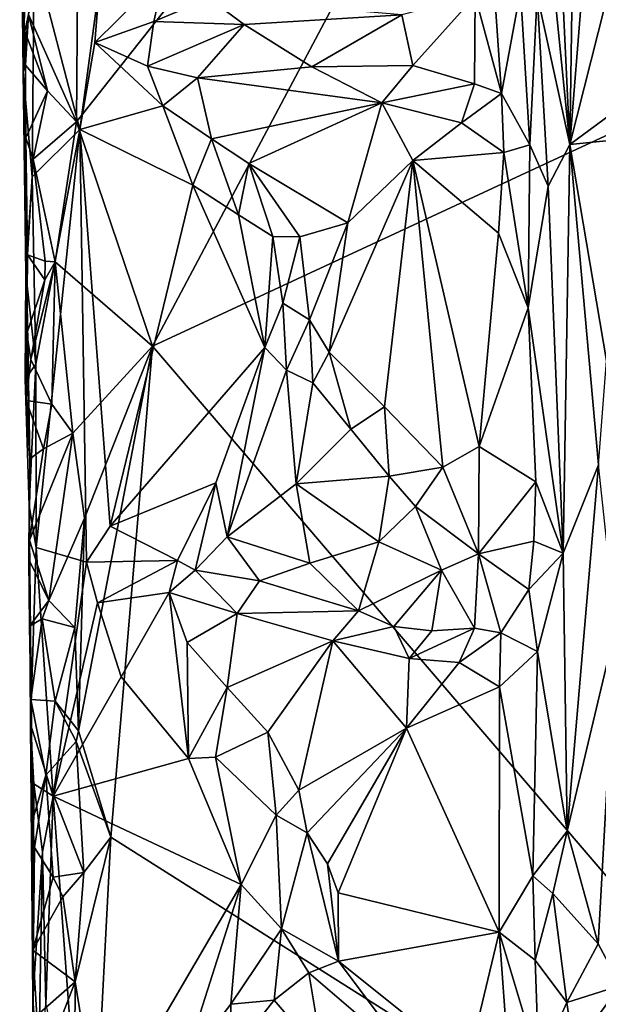
# Model space of a CAD drawing. Units: metres. Extents: x 26.9 to 28.3, y -11.9 to 12.7.
# Drawn here: x 27.1 to 27.5, y -0.7 to 0 of the extents above; entities that cross this region are included whole.
import ezdxf

# ---------------------------------------------------------------- set-up
doc = ezdxf.new("R2010")
doc.units = ezdxf.units.M

msp = doc.modelspace()

# ---------------------------------------------------------------- linework, layer by layer
at = {"layer": '1'}
for points in [[(27.09148, -0.10941, -1.636), (27.09283, 0.07915, -1.63683), (27.51708, 0.42973, -1.63412)], [(27.09148, -0.10941, -1.636), (27.51708, 0.42973, -1.63412), (27.14593, -0.27014, -1.63518)], [(27.14593, -0.27014, -1.63518), (27.51708, 0.42973, -1.63412), (28.11504, 0.18011, -1.62836)], [(27.42624, 0.27229, -1.42266), (27.44499, -0.12548, -1.42003), (27.45234, 0.37342, -1.41928)], [(27.45234, 0.37342, -1.41928), (27.44499, -0.12548, -1.42003), (27.46273, 0.09555, -1.41536)], [(27.42624, 0.27229, -1.42266), (27.41093, 0.21244, -1.4181), (27.44499, -0.12548, -1.42003)], [(27.41093, 0.21244, -1.4181), (27.4217, -0.01814, -1.42007), (27.44499, -0.12548, -1.42003)], [(27.83895, -1.07967, -1.6304), (27.14593, -0.27014, -1.63518), (28.11504, 0.18011, -1.62836)], [(27.05071, 0.13475, -1.4485), (27.05327, -0.07343, -1.43684), (27.05757, 0.12362, -1.4265)], [(27.05071, 0.13475, -1.4485), (27.05426, 0.00409, -1.60932), (27.05327, -0.07343, -1.43684)], [(27.05757, 0.12362, -1.4265), (27.05327, -0.07343, -1.43684), (27.06102, 0.01056, -1.42577)], [(27.46273, 0.09555, -1.41536), (27.44499, -0.12548, -1.42003), (27.48071, 0.0154, -1.40744)], [(27.09148, -0.10941, -1.636), (27.0571, -0.03228, -1.61968), (27.09283, 0.07915, -1.63683)], [(27.48071, 0.0154, -1.40744), (27.44499, -0.12548, -1.42003), (27.50702, -0.07987, -1.39793)], [(27.05327, -0.07343, -1.43684), (27.05973, -0.14867, -1.42502), (27.06102, 0.01056, -1.42577)], [(27.06102, 0.01056, -1.42577), (27.05973, -0.14867, -1.42502), (27.0938, -0.11477, -1.40748)], [(27.06102, 0.01056, -1.42577), (27.0938, -0.11477, -1.40748), (27.10798, -0.01039, -1.39768)], [(27.38924, 0.01143, -1.39501), (27.37715, -0.019, -1.39161), (27.39608, -0.08903, -1.40047)], [(27.39608, -0.08903, -1.40047), (27.40972, -0.01524, -1.41562), (27.38924, 0.01143, -1.39501)], [(27.05327, -0.07343, -1.43684), (27.05426, 0.00409, -1.60932), (27.0571, -0.03228, -1.61968)], [(27.10798, -0.01039, -1.39768), (27.10466, -0.05256, -1.39898), (27.15475, -0.00282, -1.37986)], [(27.15475, -0.00282, -1.37986), (27.10466, -0.05256, -1.39898), (27.14695, -0.03745, -1.38868)], [(27.15475, -0.00282, -1.37986), (27.14695, -0.03745, -1.38868), (27.18639, -0.02072, -1.38384)], [(27.0938, -0.11477, -1.40748), (27.10466, -0.05256, -1.39898), (27.10798, -0.01039, -1.39768)], [(27.18639, -0.02072, -1.38384), (27.14695, -0.03745, -1.38868), (27.21163, -0.03947, -1.38988)], [(27.18639, -0.02072, -1.38384), (27.21163, -0.03947, -1.38988), (27.32461, -0.03255, -1.39258)], [(27.32461, -0.03255, -1.39258), (27.3326, -0.06899, -1.39374), (27.37715, -0.019, -1.39161)], [(27.37715, -0.019, -1.39161), (27.3326, -0.06899, -1.39374), (27.37662, -0.08207, -1.39577)], [(27.37715, -0.019, -1.39161), (27.37662, -0.08207, -1.39577), (27.39608, -0.08903, -1.40047)], [(27.40972, -0.01524, -1.41562), (27.39608, -0.08903, -1.40047), (27.4163, -0.12572, -1.41318)], [(27.40972, -0.01524, -1.41562), (27.4163, -0.12572, -1.41318), (27.4217, -0.01814, -1.42007)], [(27.4217, -0.01814, -1.42007), (27.4163, -0.12572, -1.41318), (27.42957, -0.15552, -1.41978)], [(27.4217, -0.01814, -1.42007), (27.42957, -0.15552, -1.41978), (27.44499, -0.12548, -1.42003)], [(27.05327, -0.07343, -1.43684), (27.0571, -0.03228, -1.61968), (27.05483, -0.06875, -1.57109)], [(27.0571, -0.03228, -1.61968), (27.0544, -0.04455, -1.61616), (27.05483, -0.06875, -1.57109)], [(27.0544, -0.04455, -1.61616), (27.0571, -0.03228, -1.61968), (27.07066, -0.08721, -1.62917)], [(27.07066, -0.08721, -1.62917), (27.0571, -0.03228, -1.61968), (27.09148, -0.10941, -1.636)], [(27.21163, -0.03947, -1.38988), (27.26022, -0.06998, -1.39093), (27.32461, -0.03255, -1.39258)], [(27.32461, -0.03255, -1.39258), (27.26022, -0.06998, -1.39093), (27.3326, -0.06899, -1.39374)], [(27.10466, -0.05256, -1.39898), (27.14225, -0.06941, -1.38923), (27.14695, -0.03745, -1.38868)], [(27.14695, -0.03745, -1.38868), (27.14225, -0.06941, -1.38923), (27.21163, -0.03947, -1.38988)], [(27.14225, -0.06941, -1.38923), (27.17827, -0.07785, -1.38434), (27.21163, -0.03947, -1.38988)], [(27.21163, -0.03947, -1.38988), (27.17827, -0.07785, -1.38434), (27.26022, -0.06998, -1.39093)], [(27.07066, -0.08721, -1.62917), (27.05483, -0.06875, -1.57109), (27.0544, -0.04455, -1.61616)], [(27.10466, -0.05256, -1.39898), (27.0938, -0.11477, -1.40748), (27.15324, -0.09792, -1.38234)], [(27.10466, -0.05256, -1.39898), (27.15324, -0.09792, -1.38234), (27.14225, -0.06941, -1.38923)], [(27.05511, -0.12082, -1.57337), (27.05327, -0.07343, -1.43684), (27.05483, -0.06875, -1.57109)], [(27.05511, -0.12082, -1.57337), (27.05483, -0.06875, -1.57109), (27.07066, -0.08721, -1.62917)], [(27.14225, -0.06941, -1.38923), (27.15324, -0.09792, -1.38234), (27.17827, -0.07785, -1.38434)], [(27.17827, -0.07785, -1.38434), (27.31039, -0.09578, -1.38188), (27.26022, -0.06998, -1.39093)], [(27.26022, -0.06998, -1.39093), (27.31039, -0.09578, -1.38188), (27.3326, -0.06899, -1.39374)], [(27.3326, -0.06899, -1.39374), (27.31039, -0.09578, -1.38188), (27.37662, -0.08207, -1.39577)], [(27.05327, -0.07343, -1.43684), (27.05521, -0.21837, -1.43419), (27.05973, -0.14867, -1.42502)], [(27.05521, -0.21837, -1.43419), (27.05327, -0.07343, -1.43684), (27.05787, -0.35097, -1.56645)], [(27.05327, -0.07343, -1.43684), (27.05511, -0.12082, -1.57337), (27.05625, -0.20473, -1.56611)], [(27.05327, -0.07343, -1.43684), (27.05625, -0.20473, -1.56611), (27.05576, -0.26103, -1.57056)], [(27.05327, -0.07343, -1.43684), (27.05576, -0.26103, -1.57056), (27.05787, -0.35097, -1.56645)], [(27.15324, -0.09792, -1.38234), (27.18809, -0.12149, -1.36603), (27.17827, -0.07785, -1.38434)], [(27.31039, -0.09578, -1.38188), (27.17827, -0.07785, -1.38434), (27.18809, -0.12149, -1.36603)], [(27.37662, -0.08207, -1.39577), (27.31039, -0.09578, -1.38188), (27.36728, -0.10996, -1.38804)], [(27.37662, -0.08207, -1.39577), (27.36728, -0.10996, -1.38804), (27.39608, -0.08903, -1.40047)], [(27.44499, -0.12548, -1.42003), (27.48991, -0.12103, -1.40176), (27.50702, -0.07987, -1.39793)], [(27.06028, -0.13613, -1.61931), (27.05511, -0.12082, -1.57337), (27.07066, -0.08721, -1.62917)], [(27.06028, -0.13613, -1.61931), (27.07066, -0.08721, -1.62917), (27.09148, -0.10941, -1.636)], [(27.36728, -0.10996, -1.38804), (27.39763, -0.13136, -1.3974), (27.39608, -0.08903, -1.40047)], [(27.39608, -0.08903, -1.40047), (27.39763, -0.13136, -1.3974), (27.4163, -0.12572, -1.41318)], [(27.15324, -0.09792, -1.38234), (27.0938, -0.11477, -1.40748), (27.17473, -0.15483, -1.3605)], [(27.15324, -0.09792, -1.38234), (27.17473, -0.15483, -1.3605), (27.18809, -0.12149, -1.36603)], [(27.18809, -0.12149, -1.36603), (27.21493, -0.13932, -1.35426), (27.31039, -0.09578, -1.38188)], [(27.21493, -0.13932, -1.35426), (27.28601, -0.18187, -1.34106), (27.31039, -0.09578, -1.38188)], [(27.31039, -0.09578, -1.38188), (27.28601, -0.18187, -1.34106), (27.33252, -0.13698, -1.36447)], [(27.31039, -0.09578, -1.38188), (27.33252, -0.13698, -1.36447), (27.36728, -0.10996, -1.38804)], [(27.07624, -0.20968, -1.62921), (27.06028, -0.13613, -1.61931), (27.09148, -0.10941, -1.636)], [(27.14593, -0.27014, -1.63518), (27.07624, -0.20968, -1.62921), (27.09148, -0.10941, -1.636)], [(27.36728, -0.10996, -1.38804), (27.33252, -0.13698, -1.36447), (27.39763, -0.13136, -1.3974)], [(27.05973, -0.14867, -1.42502), (27.0622, -0.28307, -1.42516), (27.0938, -0.11477, -1.40748)], [(27.0622, -0.28307, -1.42516), (27.06249, -0.41444, -1.42698), (27.0938, -0.11477, -1.40748)], [(27.0938, -0.11477, -1.40748), (27.06249, -0.41444, -1.42698), (27.0986, -0.42515, -1.40511)], [(27.0986, -0.42515, -1.40511), (27.11555, -0.39934, -1.39266), (27.0938, -0.11477, -1.40748)], [(27.11555, -0.39934, -1.39266), (27.17473, -0.15483, -1.3605), (27.0938, -0.11477, -1.40748)], [(27.05625, -0.20473, -1.56611), (27.05511, -0.12082, -1.57337), (27.06028, -0.13613, -1.61931)], [(27.18809, -0.12149, -1.36603), (27.17473, -0.15483, -1.3605), (27.20751, -0.17609, -1.34528)], [(27.18809, -0.12149, -1.36603), (27.20751, -0.17609, -1.34528), (27.21493, -0.13932, -1.35426)], [(27.4163, -0.12572, -1.41318), (27.39763, -0.13136, -1.3974), (27.41512, -0.24271, -1.41657)], [(27.4163, -0.12572, -1.41318), (27.41512, -0.24271, -1.41657), (27.42957, -0.15552, -1.41978)], [(27.42957, -0.15552, -1.41978), (27.44015, -0.41869, -1.41951), (27.44499, -0.12548, -1.42003)], [(27.44015, -0.41869, -1.41951), (27.46551, -0.35534, -1.41717), (27.44499, -0.12548, -1.42003)], [(27.44499, -0.12548, -1.42003), (27.47121, -0.2806, -1.41338), (27.48991, -0.12103, -1.40176)], [(27.44499, -0.12548, -1.42003), (27.46551, -0.35534, -1.41717), (27.47121, -0.2806, -1.41338)], [(27.39763, -0.13136, -1.3974), (27.33252, -0.13698, -1.36447), (27.39387, -0.1892, -1.39508)], [(27.39763, -0.13136, -1.3974), (27.39387, -0.1892, -1.39508), (27.41512, -0.24271, -1.41657)], [(27.05625, -0.20473, -1.56611), (27.06028, -0.13613, -1.61931), (27.06886, -0.20934, -1.62137)], [(27.06886, -0.20934, -1.62137), (27.06028, -0.13613, -1.61931), (27.07624, -0.20968, -1.62921)], [(27.21493, -0.13932, -1.35426), (27.20751, -0.17609, -1.34528), (27.23211, -0.19153, -1.33503)], [(27.21493, -0.13932, -1.35426), (27.23211, -0.19153, -1.33503), (27.25147, -0.19184, -1.33311)], [(27.21493, -0.13932, -1.35426), (27.25147, -0.19184, -1.33311), (27.28601, -0.18187, -1.34106)], [(27.27253, -0.27453, -1.32805), (27.31215, -0.31372, -1.35013), (27.33252, -0.13698, -1.36447)], [(27.28601, -0.18187, -1.34106), (27.27253, -0.27453, -1.32805), (27.33252, -0.13698, -1.36447)], [(27.33252, -0.13698, -1.36447), (27.31215, -0.31372, -1.35013), (27.35399, -0.3569, -1.37142)], [(27.33252, -0.13698, -1.36447), (27.35399, -0.3569, -1.37142), (27.38003, -0.34202, -1.38647)], [(27.33252, -0.13698, -1.36447), (27.38003, -0.34202, -1.38647), (27.39387, -0.1892, -1.39508)], [(27.05521, -0.21837, -1.43419), (27.0622, -0.28307, -1.42516), (27.05973, -0.14867, -1.42502)], [(27.11555, -0.39934, -1.39266), (27.22642, -0.27115, -1.33194), (27.17473, -0.15483, -1.3605)], [(27.20751, -0.17609, -1.34528), (27.17473, -0.15483, -1.3605), (27.22642, -0.27115, -1.33194)], [(27.42957, -0.15552, -1.41978), (27.41512, -0.24271, -1.41657), (27.44015, -0.41869, -1.41951)], [(27.20751, -0.17609, -1.34528), (27.22642, -0.27115, -1.33194), (27.23211, -0.19153, -1.33503)], [(27.25147, -0.19184, -1.33311), (27.25841, -0.2514, -1.3251), (27.28601, -0.18187, -1.34106)], [(27.28601, -0.18187, -1.34106), (27.25841, -0.2514, -1.3251), (27.27253, -0.27453, -1.32805)], [(27.39387, -0.1892, -1.39508), (27.38003, -0.34202, -1.38647), (27.41512, -0.24271, -1.41657)], [(27.23211, -0.19153, -1.33503), (27.22642, -0.27115, -1.33194), (27.23923, -0.23924, -1.32771)], [(27.23211, -0.19153, -1.33503), (27.23923, -0.23924, -1.32771), (27.25147, -0.19184, -1.33311)], [(27.25147, -0.19184, -1.33311), (27.23923, -0.23924, -1.32771), (27.25841, -0.2514, -1.3251)], [(27.05576, -0.26103, -1.57056), (27.05625, -0.20473, -1.56611), (27.06861, -0.22261, -1.62554)], [(27.06861, -0.22261, -1.62554), (27.05625, -0.20473, -1.56611), (27.06886, -0.20934, -1.62137)], [(27.07385, -0.31183, -1.62754), (27.05862, -0.27984, -1.61814), (27.07624, -0.20968, -1.62921)], [(27.05862, -0.27984, -1.61814), (27.06861, -0.22261, -1.62554), (27.07624, -0.20968, -1.62921)], [(27.06861, -0.22261, -1.62554), (27.06886, -0.20934, -1.62137), (27.07624, -0.20968, -1.62921)], [(27.07385, -0.31183, -1.62754), (27.07624, -0.20968, -1.62921), (27.08885, -0.33248, -1.63413)], [(27.08885, -0.33248, -1.63413), (27.07624, -0.20968, -1.62921), (27.14593, -0.27014, -1.63518)], [(27.05455, -0.2939, -1.44118), (27.05521, -0.21837, -1.43419), (27.05787, -0.35097, -1.56645)], [(27.05521, -0.21837, -1.43419), (27.05455, -0.2939, -1.44118), (27.0622, -0.28307, -1.42516)], [(27.05862, -0.27984, -1.61814), (27.05576, -0.26103, -1.57056), (27.06861, -0.22261, -1.62554)], [(27.23923, -0.23924, -1.32771), (27.22642, -0.27115, -1.33194), (27.24189, -0.28741, -1.32911)], [(27.23923, -0.23924, -1.32771), (27.24189, -0.28741, -1.32911), (27.25841, -0.2514, -1.3251)], [(27.41512, -0.24271, -1.41657), (27.38003, -0.34202, -1.38647), (27.42076, -0.36747, -1.41528)], [(27.41512, -0.24271, -1.41657), (27.42076, -0.36747, -1.41528), (27.44015, -0.41869, -1.41951)], [(27.25841, -0.2514, -1.3251), (27.24189, -0.28741, -1.32911), (27.26082, -0.29639, -1.32837)], [(27.25841, -0.2514, -1.3251), (27.26082, -0.29639, -1.32837), (27.27253, -0.27453, -1.32805)], [(27.05545, -0.30904, -1.57857), (27.05576, -0.26103, -1.57056), (27.05862, -0.27984, -1.61814)], [(27.05576, -0.26103, -1.57056), (27.05545, -0.30904, -1.57857), (27.05787, -0.35097, -1.56645)], [(27.08885, -0.33248, -1.63413), (27.14593, -0.27014, -1.63518), (27.09706, -0.39364, -1.6354)], [(27.09291, -0.54602, -1.63449), (27.09706, -0.39364, -1.6354), (27.14593, -0.27014, -1.63518)], [(27.11604, -0.62215, -1.63427), (27.09291, -0.54602, -1.63449), (27.14593, -0.27014, -1.63518)], [(27.22642, -0.27115, -1.33194), (27.11555, -0.39934, -1.39266), (27.19123, -0.36814, -1.35335)], [(27.83895, -1.07967, -1.6304), (27.11604, -0.62215, -1.63427), (27.14593, -0.27014, -1.63518)], [(27.22642, -0.27115, -1.33194), (27.19123, -0.36814, -1.35335), (27.19932, -0.40691, -1.3623)], [(27.22642, -0.27115, -1.33194), (27.19932, -0.40691, -1.3623), (27.24189, -0.28741, -1.32911)], [(27.26082, -0.29639, -1.32837), (27.28815, -0.32966, -1.34431), (27.27253, -0.27453, -1.32805)], [(27.27253, -0.27453, -1.32805), (27.28815, -0.32966, -1.34431), (27.31215, -0.31372, -1.35013)], [(27.05545, -0.30904, -1.57857), (27.05862, -0.27984, -1.61814), (27.07385, -0.31183, -1.62754)], [(27.05455, -0.2939, -1.44118), (27.05754, -0.38468, -1.43524), (27.0622, -0.28307, -1.42516)], [(27.05754, -0.38468, -1.43524), (27.06249, -0.41444, -1.42698), (27.0622, -0.28307, -1.42516)], [(27.24189, -0.28741, -1.32911), (27.19932, -0.40691, -1.3623), (27.2489, -0.36881, -1.35035)], [(27.24189, -0.28741, -1.32911), (27.2489, -0.36881, -1.35035), (27.26082, -0.29639, -1.32837)], [(27.05754, -0.38468, -1.43524), (27.05455, -0.2939, -1.44118), (27.05787, -0.35097, -1.56645)], [(27.26082, -0.29639, -1.32837), (27.2489, -0.36881, -1.35035), (27.28815, -0.32966, -1.34431)], [(27.05787, -0.35097, -1.56645), (27.05545, -0.30904, -1.57857), (27.06785, -0.34369, -1.6225)], [(27.06785, -0.34369, -1.6225), (27.05545, -0.30904, -1.57857), (27.07385, -0.31183, -1.62754)], [(27.06785, -0.34369, -1.6225), (27.07385, -0.31183, -1.62754), (27.08885, -0.33248, -1.63413)], [(27.31215, -0.31372, -1.35013), (27.28815, -0.32966, -1.34431), (27.31552, -0.36346, -1.35422)], [(27.31215, -0.31372, -1.35013), (27.31552, -0.36346, -1.35422), (27.35399, -0.3569, -1.37142)], [(27.2489, -0.36881, -1.35035), (27.31552, -0.36346, -1.35422), (27.28815, -0.32966, -1.34431)], [(27.0716, -0.45248, -1.62543), (27.05767, -0.40939, -1.61597), (27.08885, -0.33248, -1.63413)], [(27.05767, -0.40939, -1.61597), (27.06785, -0.34369, -1.6225), (27.08885, -0.33248, -1.63413)], [(27.0716, -0.45248, -1.62543), (27.08885, -0.33248, -1.63413), (27.09706, -0.39364, -1.6354)], [(27.05767, -0.40939, -1.61597), (27.05787, -0.35097, -1.56645), (27.06785, -0.34369, -1.6225)], [(27.38003, -0.34202, -1.38647), (27.35399, -0.3569, -1.37142), (27.37966, -0.41901, -1.38803)], [(27.38003, -0.34202, -1.38647), (27.37966, -0.41901, -1.38803), (27.42076, -0.36747, -1.41528)], [(27.05718, -0.42309, -1.57683), (27.05787, -0.35097, -1.56645), (27.05767, -0.40939, -1.61597)], [(27.05718, -0.42309, -1.57683), (27.05754, -0.38468, -1.43524), (27.05787, -0.35097, -1.56645)], [(27.31552, -0.36346, -1.35422), (27.33453, -0.38517, -1.36893), (27.35399, -0.3569, -1.37142)], [(27.35399, -0.3569, -1.37142), (27.33453, -0.38517, -1.36893), (27.37966, -0.41901, -1.38803)], [(27.44015, -0.41869, -1.41951), (27.44316, -0.61808, -1.41981), (27.46551, -0.35534, -1.41717)], [(27.46551, -0.35534, -1.41717), (27.44316, -0.61808, -1.41981), (27.47792, -0.47126, -1.4121)], [(27.2489, -0.36881, -1.35035), (27.30806, -0.41048, -1.3765), (27.31552, -0.36346, -1.35422)], [(27.31552, -0.36346, -1.35422), (27.30806, -0.41048, -1.3765), (27.33453, -0.38517, -1.36893)], [(27.11555, -0.39934, -1.39266), (27.16376, -0.42386, -1.37584), (27.19123, -0.36814, -1.35335)], [(27.19123, -0.36814, -1.35335), (27.16376, -0.42386, -1.37584), (27.17651, -0.43081, -1.3749)], [(27.19123, -0.36814, -1.35335), (27.17651, -0.43081, -1.3749), (27.19932, -0.40691, -1.3623)], [(27.2489, -0.36881, -1.35035), (27.19932, -0.40691, -1.3623), (27.25867, -0.42591, -1.38107)], [(27.2489, -0.36881, -1.35035), (27.25867, -0.42591, -1.38107), (27.30806, -0.41048, -1.3765)], [(27.42076, -0.36747, -1.41528), (27.37966, -0.41901, -1.38803), (27.41934, -0.41011, -1.41567)], [(27.42076, -0.36747, -1.41528), (27.41934, -0.41011, -1.41567), (27.44015, -0.41869, -1.41951)], [(27.05754, -0.38468, -1.43524), (27.05718, -0.42309, -1.57683), (27.05764, -0.47104, -1.57357)], [(27.05754, -0.38468, -1.43524), (27.05841, -0.54117, -1.43993), (27.06249, -0.41444, -1.42698)], [(27.05764, -0.47104, -1.57357), (27.05877, -0.52356, -1.5784), (27.05754, -0.38468, -1.43524)], [(27.05877, -0.52356, -1.5784), (27.05997, -0.61023, -1.58603), (27.05754, -0.38468, -1.43524)], [(27.05841, -0.54117, -1.43993), (27.05754, -0.38468, -1.43524), (27.05997, -0.61023, -1.58603)], [(27.33453, -0.38517, -1.36893), (27.30806, -0.41048, -1.3765), (27.35313, -0.43092, -1.38008)], [(27.33453, -0.38517, -1.36893), (27.35313, -0.43092, -1.38008), (27.37966, -0.41901, -1.38803)], [(27.09013, -0.47196, -1.63192), (27.0716, -0.45248, -1.62543), (27.09706, -0.39364, -1.6354)], [(27.09291, -0.54602, -1.63449), (27.09013, -0.47196, -1.63192), (27.09706, -0.39364, -1.6354)], [(27.11555, -0.39934, -1.39266), (27.0986, -0.42515, -1.40511), (27.16376, -0.42386, -1.37584)], [(27.0716, -0.45248, -1.62543), (27.05718, -0.42309, -1.57683), (27.05767, -0.40939, -1.61597)], [(27.19932, -0.40691, -1.3623), (27.17651, -0.43081, -1.3749), (27.22248, -0.43851, -1.38059)], [(27.19932, -0.40691, -1.3623), (27.22248, -0.43851, -1.38059), (27.25867, -0.42591, -1.38107)], [(27.06249, -0.41444, -1.42698), (27.05841, -0.54117, -1.43993), (27.07475, -0.59291, -1.41987)], [(27.06249, -0.41444, -1.42698), (27.07475, -0.59291, -1.41987), (27.0986, -0.42515, -1.40511)], [(27.25867, -0.42591, -1.38107), (27.29345, -0.4599, -1.3906), (27.30806, -0.41048, -1.3765)], [(27.30806, -0.41048, -1.3765), (27.29345, -0.4599, -1.3906), (27.35313, -0.43092, -1.38008)], [(27.37966, -0.41901, -1.38803), (27.41563, -0.44469, -1.41267), (27.41934, -0.41011, -1.41567)], [(27.41934, -0.41011, -1.41567), (27.41563, -0.44469, -1.41267), (27.44015, -0.41869, -1.41951)], [(27.05764, -0.47104, -1.57357), (27.05718, -0.42309, -1.57683), (27.0716, -0.45248, -1.62543)], [(27.35313, -0.43092, -1.38008), (27.37673, -0.47246, -1.39041), (27.37966, -0.41901, -1.38803)], [(27.37966, -0.41901, -1.38803), (27.37673, -0.47246, -1.39041), (27.39553, -0.47564, -1.39789)], [(27.37966, -0.41901, -1.38803), (27.39553, -0.47564, -1.39789), (27.41563, -0.44469, -1.41267)], [(27.41563, -0.44469, -1.41267), (27.42181, -0.48902, -1.41565), (27.44015, -0.41869, -1.41951)], [(27.44015, -0.41869, -1.41951), (27.42181, -0.48902, -1.41565), (27.44316, -0.61808, -1.41981)], [(27.0986, -0.42515, -1.40511), (27.07475, -0.59291, -1.41987), (27.10658, -0.45434, -1.3993)], [(27.0986, -0.42515, -1.40511), (27.10658, -0.45434, -1.3993), (27.16376, -0.42386, -1.37584)], [(27.10658, -0.45434, -1.3993), (27.15795, -0.44679, -1.3792), (27.16376, -0.42386, -1.37584)], [(27.16376, -0.42386, -1.37584), (27.15795, -0.44679, -1.3792), (27.17651, -0.43081, -1.3749)], [(27.25867, -0.42591, -1.38107), (27.22248, -0.43851, -1.38059), (27.29345, -0.4599, -1.3906)], [(27.17651, -0.43081, -1.3749), (27.15795, -0.44679, -1.3792), (27.20654, -0.46188, -1.37971)], [(27.17651, -0.43081, -1.3749), (27.20654, -0.46188, -1.37971), (27.22248, -0.43851, -1.38059)], [(27.35313, -0.43092, -1.38008), (27.29345, -0.4599, -1.3906), (27.31888, -0.47126, -1.38611)], [(27.35313, -0.43092, -1.38008), (27.31888, -0.47126, -1.38611), (27.34604, -0.47426, -1.38559)], [(27.34604, -0.47426, -1.38559), (27.37673, -0.47246, -1.39041), (27.35313, -0.43092, -1.38008)], [(27.22248, -0.43851, -1.38059), (27.20654, -0.46188, -1.37971), (27.29345, -0.4599, -1.3906)], [(27.41563, -0.44469, -1.41267), (27.39553, -0.47564, -1.39789), (27.42181, -0.48902, -1.41565)], [(27.10658, -0.45434, -1.3993), (27.12342, -0.5073, -1.39046), (27.15795, -0.44679, -1.3792)], [(27.12342, -0.5073, -1.39046), (27.17163, -0.56581, -1.36405), (27.15795, -0.44679, -1.3792)], [(27.15795, -0.44679, -1.3792), (27.17163, -0.56581, -1.36405), (27.17075, -0.48258, -1.37414)], [(27.15795, -0.44679, -1.3792), (27.17075, -0.48258, -1.37414), (27.20654, -0.46188, -1.37971)], [(27.06683, -0.46561, -1.61851), (27.05764, -0.47104, -1.57357), (27.0716, -0.45248, -1.62543)], [(27.06683, -0.46561, -1.61851), (27.0716, -0.45248, -1.62543), (27.09013, -0.47196, -1.63192)], [(27.10658, -0.45434, -1.3993), (27.07475, -0.59291, -1.41987), (27.12342, -0.5073, -1.39046)], [(27.05877, -0.52356, -1.5784), (27.05764, -0.47104, -1.57357), (27.06683, -0.46561, -1.61851)], [(27.06683, -0.46561, -1.61851), (27.07614, -0.52479, -1.62681), (27.05877, -0.52356, -1.5784)], [(27.07614, -0.52479, -1.62681), (27.06683, -0.46561, -1.61851), (27.09013, -0.47196, -1.63192)], [(27.20654, -0.46188, -1.37971), (27.17075, -0.48258, -1.37414), (27.19938, -0.51496, -1.36643)], [(27.20654, -0.46188, -1.37971), (27.19938, -0.51496, -1.36643), (27.27517, -0.4816, -1.38217)], [(27.20654, -0.46188, -1.37971), (27.27517, -0.4816, -1.38217), (27.29345, -0.4599, -1.3906)], [(27.29345, -0.4599, -1.3906), (27.27517, -0.4816, -1.38217), (27.31888, -0.47126, -1.38611)], [(27.07614, -0.52479, -1.62681), (27.09013, -0.47196, -1.63192), (27.09291, -0.54602, -1.63449)], [(27.31888, -0.47126, -1.38611), (27.27517, -0.4816, -1.38217), (27.32981, -0.49404, -1.38075)], [(27.31888, -0.47126, -1.38611), (27.32981, -0.49404, -1.38075), (27.34604, -0.47426, -1.38559)], [(27.34604, -0.47426, -1.38559), (27.32981, -0.49404, -1.38075), (27.37673, -0.47246, -1.39041)], [(27.37673, -0.47246, -1.39041), (27.32981, -0.49404, -1.38075), (27.36582, -0.49707, -1.38585)], [(27.37673, -0.47246, -1.39041), (27.36582, -0.49707, -1.38585), (27.39553, -0.47564, -1.39789)], [(27.44316, -0.61808, -1.41981), (27.46537, -0.69879, -1.41695), (27.47792, -0.47126, -1.4121)], [(27.47792, -0.47126, -1.4121), (27.46537, -0.69879, -1.41695), (27.48125, -0.72856, -1.41082)], [(27.36582, -0.49707, -1.38585), (27.39451, -0.51437, -1.39442), (27.39553, -0.47564, -1.39789)], [(27.39553, -0.47564, -1.39789), (27.39451, -0.51437, -1.39442), (27.42181, -0.48902, -1.41565)], [(27.17075, -0.48258, -1.37414), (27.17163, -0.56581, -1.36405), (27.19938, -0.51496, -1.36643)], [(27.27517, -0.4816, -1.38217), (27.19938, -0.51496, -1.36643), (27.22848, -0.54692, -1.34907)], [(27.22848, -0.54692, -1.34907), (27.2508, -0.58849, -1.33396), (27.27517, -0.4816, -1.38217)], [(27.27517, -0.4816, -1.38217), (27.2508, -0.58849, -1.33396), (27.32795, -0.54422, -1.35847)], [(27.27517, -0.4816, -1.38217), (27.32795, -0.54422, -1.35847), (27.32981, -0.49404, -1.38075)], [(27.32981, -0.49404, -1.38075), (27.32795, -0.54422, -1.35847), (27.36582, -0.49707, -1.38585)], [(27.42181, -0.48902, -1.41565), (27.39451, -0.51437, -1.39442), (27.41846, -0.65009, -1.41121)], [(27.42181, -0.48902, -1.41565), (27.41846, -0.65009, -1.41121), (27.44316, -0.61808, -1.41981)], [(27.36582, -0.49707, -1.38585), (27.32795, -0.54422, -1.35847), (27.39451, -0.51437, -1.39442)], [(27.12342, -0.5073, -1.39046), (27.07475, -0.59291, -1.41987), (27.17163, -0.56581, -1.36405)], [(27.19938, -0.51496, -1.36643), (27.17163, -0.56581, -1.36405), (27.19112, -0.56502, -1.35674)], [(27.19938, -0.51496, -1.36643), (27.19112, -0.56502, -1.35674), (27.22848, -0.54692, -1.34907)], [(27.32795, -0.54422, -1.35847), (27.39441, -0.6903, -1.39109), (27.39451, -0.51437, -1.39442)], [(27.39451, -0.51437, -1.39442), (27.39441, -0.6903, -1.39109), (27.41846, -0.65009, -1.41121)], [(27.07614, -0.52479, -1.62681), (27.06947, -0.57779, -1.61645), (27.05877, -0.52356, -1.5784)], [(27.05997, -0.61023, -1.58603), (27.05877, -0.52356, -1.5784), (27.06947, -0.57779, -1.61645)], [(27.06947, -0.57779, -1.61645), (27.07614, -0.52479, -1.62681), (27.09121, -0.55364, -1.63054)], [(27.09121, -0.55364, -1.63054), (27.07614, -0.52479, -1.62681), (27.09291, -0.54602, -1.63449)], [(27.05841, -0.54117, -1.43993), (27.06088, -0.58397, -1.43057), (27.07475, -0.59291, -1.41987)], [(27.05841, -0.54117, -1.43993), (27.06007, -0.73831, -1.43949), (27.06088, -0.58397, -1.43057)], [(27.05841, -0.54117, -1.43993), (27.05997, -0.61023, -1.58603), (27.06007, -0.73831, -1.43949)], [(27.09121, -0.55364, -1.63054), (27.09291, -0.54602, -1.63449), (27.11604, -0.62215, -1.63427)], [(27.22848, -0.54692, -1.34907), (27.19112, -0.56502, -1.35674), (27.2346, -0.60651, -1.33207)], [(27.22848, -0.54692, -1.34907), (27.2346, -0.60651, -1.33207), (27.2508, -0.58849, -1.33396)], [(27.2508, -0.58849, -1.33396), (27.25668, -0.61915, -1.32664), (27.32795, -0.54422, -1.35847)], [(27.25668, -0.61915, -1.32664), (27.27129, -0.64131, -1.32802), (27.32795, -0.54422, -1.35847)], [(27.32795, -0.54422, -1.35847), (27.27129, -0.64131, -1.32802), (27.27903, -0.66215, -1.32968)], [(27.32795, -0.54422, -1.35847), (27.27903, -0.66215, -1.32968), (27.39441, -0.6903, -1.39109)], [(27.06947, -0.57779, -1.61645), (27.09121, -0.55364, -1.63054), (27.09678, -0.64763, -1.6327)], [(27.09678, -0.64763, -1.6327), (27.09121, -0.55364, -1.63054), (27.11604, -0.62215, -1.63427)], [(27.07475, -0.59291, -1.41987), (27.20934, -0.65625, -1.34131), (27.17163, -0.56581, -1.36405)], [(27.17163, -0.56581, -1.36405), (27.20934, -0.65625, -1.34131), (27.19112, -0.56502, -1.35674)], [(27.19112, -0.56502, -1.35674), (27.20934, -0.65625, -1.34131), (27.2346, -0.60651, -1.33207)], [(27.06129, -0.62957, -1.5789), (27.05997, -0.61023, -1.58603), (27.06947, -0.57779, -1.61645)], [(27.06129, -0.62957, -1.5789), (27.06947, -0.57779, -1.61645), (27.07481, -0.65083, -1.61912)], [(27.07481, -0.65083, -1.61912), (27.06947, -0.57779, -1.61645), (27.09678, -0.64763, -1.6327)], [(27.06088, -0.58397, -1.43057), (27.06007, -0.73831, -1.43949), (27.06716, -0.63282, -1.42409)], [(27.06088, -0.58397, -1.43057), (27.06716, -0.63282, -1.42409), (27.07475, -0.59291, -1.41987)], [(27.06716, -0.63282, -1.42409), (27.06936, -0.74221, -1.42286), (27.07475, -0.59291, -1.41987)], [(27.06936, -0.74221, -1.42286), (27.09406, -0.85384, -1.40963), (27.07475, -0.59291, -1.41987)], [(27.07475, -0.59291, -1.41987), (27.09406, -0.85384, -1.40963), (27.20934, -0.65625, -1.34131)], [(27.2508, -0.58849, -1.33396), (27.2346, -0.60651, -1.33207), (27.25668, -0.61915, -1.32664)], [(27.2346, -0.60651, -1.33207), (27.20934, -0.65625, -1.34131), (27.23833, -0.68789, -1.33)], [(27.2346, -0.60651, -1.33207), (27.23833, -0.68789, -1.33), (27.25668, -0.61915, -1.32664)], [(27.06007, -0.73831, -1.43949), (27.05997, -0.61023, -1.58603), (27.06129, -0.62957, -1.5789)], [(27.25668, -0.61915, -1.32664), (27.23833, -0.68789, -1.33), (27.27924, -0.71114, -1.32952)], [(27.25668, -0.61915, -1.32664), (27.27924, -0.71114, -1.32952), (27.27129, -0.64131, -1.32802)], [(27.44316, -0.61808, -1.41981), (27.41846, -0.65009, -1.41121), (27.43296, -0.66269, -1.41628)], [(27.44316, -0.61808, -1.41981), (27.43296, -0.66269, -1.41628), (27.46537, -0.69879, -1.41695)], [(27.09043, -0.7259, -1.63291), (27.09678, -0.64763, -1.6327), (27.11604, -0.62215, -1.63427)], [(27.10583, -0.82009, -1.63433), (27.09043, -0.7259, -1.63291), (27.11604, -0.62215, -1.63427)], [(27.10583, -0.82009, -1.63433), (27.11604, -0.62215, -1.63427), (27.83895, -1.07967, -1.6304)], [(27.06129, -0.62957, -1.5789), (27.06008, -0.70318, -1.57791), (27.06007, -0.73831, -1.43949)], [(27.06007, -0.73831, -1.43949), (27.06411, -0.79393, -1.42872), (27.06716, -0.63282, -1.42409)], [(27.06008, -0.70318, -1.57791), (27.06129, -0.62957, -1.5789), (27.07481, -0.65083, -1.61912)], [(27.06716, -0.63282, -1.42409), (27.06411, -0.79393, -1.42872), (27.06936, -0.74221, -1.42286)], [(27.27129, -0.64131, -1.32802), (27.27924, -0.71114, -1.32952), (27.27903, -0.66215, -1.32968)], [(27.08156, -0.66501, -1.62786), (27.07481, -0.65083, -1.61912), (27.09678, -0.64763, -1.6327)], [(27.08156, -0.66501, -1.62786), (27.09678, -0.64763, -1.6327), (27.09043, -0.7259, -1.63291)], [(27.06008, -0.70318, -1.57791), (27.07481, -0.65083, -1.61912), (27.08156, -0.66501, -1.62786)], [(27.09406, -0.85384, -1.40963), (27.16818, -0.78589, -1.37101), (27.20934, -0.65625, -1.34131)], [(27.20934, -0.65625, -1.34131), (27.16818, -0.78589, -1.37101), (27.20198, -0.74202, -1.34839)], [(27.20934, -0.65625, -1.34131), (27.20198, -0.74202, -1.34839), (27.23833, -0.68789, -1.33)], [(27.41846, -0.65009, -1.41121), (27.39441, -0.6903, -1.39109), (27.42017, -0.71044, -1.41329)], [(27.41846, -0.65009, -1.41121), (27.42017, -0.71044, -1.41329), (27.43296, -0.66269, -1.41628)], [(27.27903, -0.66215, -1.32968), (27.27924, -0.71114, -1.32952), (27.39441, -0.6903, -1.39109)], [(27.43296, -0.66269, -1.41628), (27.42017, -0.71044, -1.41329), (27.4428, -0.74082, -1.419)], [(27.46537, -0.69879, -1.41695), (27.43296, -0.66269, -1.41628), (27.4428, -0.74082, -1.419)], [(27.06008, -0.70318, -1.57791), (27.08156, -0.66501, -1.62786), (27.09043, -0.7259, -1.63291)], [(27.20198, -0.74202, -1.34839), (27.233, -0.73915, -1.34098), (27.23833, -0.68789, -1.33)], [(27.23833, -0.68789, -1.33), (27.233, -0.73915, -1.34098), (27.25803, -0.71945, -1.33373)], [(27.23833, -0.68789, -1.33), (27.25803, -0.71945, -1.33373), (27.27924, -0.71114, -1.32952)], [(27.39441, -0.6903, -1.39109), (27.27924, -0.71114, -1.32952), (27.37165, -0.78517, -1.37933)], [(27.39441, -0.6903, -1.39109), (27.37165, -0.78517, -1.37933), (27.40288, -0.80882, -1.4001)], [(27.39441, -0.6903, -1.39109), (27.40288, -0.80882, -1.4001), (27.42289, -0.78528, -1.41327)], [(27.42017, -0.71044, -1.41329), (27.39441, -0.6903, -1.39109), (27.42289, -0.78528, -1.41327)], [(27.46537, -0.69879, -1.41695), (27.4428, -0.74082, -1.419), (27.48125, -0.72856, -1.41082)], [(27.06008, -0.70318, -1.57791), (27.06043, -0.76703, -1.56727), (27.06007, -0.73831, -1.43949)], [(27.06043, -0.76703, -1.56727), (27.06008, -0.70318, -1.57791), (27.06306, -0.75007, -1.58809)], [(27.06306, -0.75007, -1.58809), (27.06008, -0.70318, -1.57791), (27.09043, -0.7259, -1.63291)], [(27.27924, -0.71114, -1.32952), (27.25803, -0.71945, -1.33373), (27.33478, -0.78562, -1.36312)], [(27.27924, -0.71114, -1.32952), (27.33478, -0.78562, -1.36312), (27.37165, -0.78517, -1.37933)], [(27.42017, -0.71044, -1.41329), (27.42289, -0.78528, -1.41327), (27.4428, -0.74082, -1.419)], [(27.233, -0.73915, -1.34098), (27.2681, -0.77967, -1.35751), (27.25803, -0.71945, -1.33373)], [(27.25803, -0.71945, -1.33373), (27.2681, -0.77967, -1.35751), (27.33478, -0.78562, -1.36312)], [(27.07332, -0.77057, -1.62109), (27.06306, -0.75007, -1.58809), (27.09043, -0.7259, -1.63291)], [(27.08989, -0.8072, -1.62952), (27.07332, -0.77057, -1.62109), (27.09043, -0.7259, -1.63291)], [(27.08989, -0.8072, -1.62952), (27.09043, -0.7259, -1.63291), (27.10583, -0.82009, -1.63433)], [(27.4428, -0.74082, -1.419), (27.44777, -0.77405, -1.41866), (27.48125, -0.72856, -1.41082)], [(27.44777, -0.77405, -1.41866), (27.47815, -0.76805, -1.41227), (27.48125, -0.72856, -1.41082)], [(27.06411, -0.79393, -1.42872), (27.06007, -0.73831, -1.43949), (27.06249, -0.85245, -1.43509)], [(27.06043, -0.76703, -1.56727), (27.06249, -0.85245, -1.43509), (27.06007, -0.73831, -1.43949)], [(27.20198, -0.74202, -1.34839), (27.20157, -0.77889, -1.35622), (27.233, -0.73915, -1.34098)], [(27.233, -0.73915, -1.34098), (27.20157, -0.77889, -1.35622), (27.2681, -0.77967, -1.35751)], [(27.4428, -0.74082, -1.419), (27.42289, -0.78528, -1.41327), (27.44777, -0.77405, -1.41866)], [(27.20198, -0.74202, -1.34839), (27.16818, -0.78589, -1.37101), (27.20157, -0.77889, -1.35622)]]:
    msp.add_3dface(points, dxfattribs=at)

doc.saveas('drawing.dxf')
